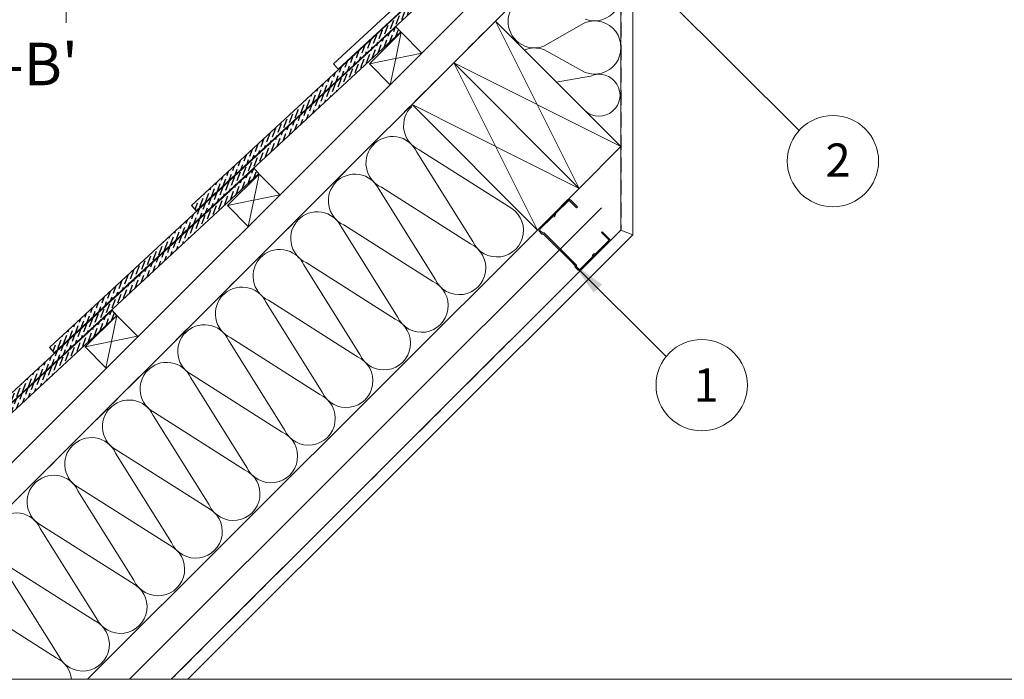
# Model space of a CAD drawing. Units: millimetres. Extents: x -23272466 to 44913, y -22484634 to 188.
# Drawn here: x -23270708 to -23269874, y -22484335 to -22483776 of the extents above; entities that cross this region are included whole.
import ezdxf

# ---------------------------------------------------------------- set-up
doc = ezdxf.new("R2010")
doc.units = ezdxf.units.MM
doc.linetypes.add('DASHDOT', pattern=[1, 0.5, -0.25, 0, -0.25])
doc.linetypes.add('DASHED', pattern=[19.05, 12.7, -6.35])
doc.layers.get('0').update_dxf_attribs({"lineweight": 20})
for name, color, linetype, lineweight in [('KEYLITE DRAWING TEXT', 7, 'Continuous', 18), ('KEYLITE FELT-BREATHER MEMBRANE', 151, 'DASHED', 35), ('KEYLITE IN VIEW', 253, 'Continuous', 5), ('KEYLITE INSULATION', 41, 'Continuous', 18), ('KEYLITE INTERNAL FINISH', 7, 'Continuous', 18), ('KEYLITE RAFTER-TRIMMER', 7, 'Continuous', 18), ('KEYLITE ROOF WINDOW BREAK LINES', 1, 'DASHDOT', 18), ('KEYLITE VAPOUR BARRIER', 1, 'DASHED', 30)]:
    doc.layers.add(name, color=color, linetype=linetype, lineweight=lineweight)
doc.layers.add('KEYLITE ONLY SLATE', color=7, linetype='Continuous', lineweight=25, true_color=0x595959)
doc.layers.add('KEYLITE TEXT', color=7, linetype='Continuous', lineweight=18, true_color=0x3b3b3b)
doc.styles.get("Standard").update_dxf_attribs({"font": 'arial.ttf'})
doc.linetypes.add('BATTING', pattern='A,0.00254,-2.54,[134,ltypeshp.shx,S=2.54,R=0,X=-2.54,Y=0],-5.08,[134,ltypeshp.shx,S=2.54,R=180,X=2.54,Y=0],-2.54', length=10.16254)
doc.dimstyles.get("Standard").update_dxf_attribs({"dimtxt": 0.18, "dimasz": 0.18, "dimexe": 0.18, "dimexo": 0.0625, "dimgap": 0.09, "dimtad": 0, "dimtih": 1, "dimtoh": 1, "dimdec": 4, "dimzin": 0, "dimdsep": 46, "dimtxsty": 'Standard', "dimcen": 0.09, "dimadec": 0, "dimazin": 0, "dimtfac": 1, "dimtdec": 4, "dimtofl": 0, "dimtmove": 0, "dimatfit": 3, "dimfxl": 1, "dimtolj": 1, "dimtzin": 0, "dimarcsym": 0})

msp = doc.modelspace()

# ---------------------------------------------------------------- hatches: boundary and pattern name
at = {"layer": 'KEYLITE ONLY SLATE'}
h = msp.add_hatch(dxfattribs=at)
h.set_pattern_fill('ANSI36', color=256, scale=25, angle=24.925557, style=0)
h.set_pattern_definition([(69.925557, (-23276093.073, -22487069.866), (-1.0580503, 6.2091369), [7.8125, -1.5625, 0, -1.5625])])
h.paths.add_polyline_path([(-23270558.646, -22483938.237), (-23270265.141, -22483666.475), (-23270269.217, -22483662.073), (-23270562.723, -22483933.835)])
h = msp.add_hatch(dxfattribs=at)
h.set_pattern_fill('ANSI36', color=256, scale=25, angle=24.925557, style=0)
h.set_pattern_definition([(69.925557, (-23276213.3686, -22487190.1157), (-1.0580503, 6.2091369), [7.8125, -1.5625, 0, -1.5625])])
h.paths.add_polyline_path([(-23270678.942, -22484058.487), (-23270385.436, -22483786.725), (-23270389.513, -22483782.322), (-23270683.018, -22484054.084)])
h = msp.add_hatch(dxfattribs=at)
h.set_pattern_fill('ANSI36', color=256, scale=25, angle=24.925557, style=0)
h.set_pattern_definition([(69.925557, (-23276333.62, -22487310.152), (-1.0580503, 6.2091369), [7.8125, -1.5625, 0, -1.5625])])
h.paths.add_polyline_path([(-23270799.193, -22484178.523), (-23270505.687, -22483906.761), (-23270509.764, -22483902.358), (-23270803.269, -22484174.12)])
h = msp.add_hatch(dxfattribs=at)
h.set_pattern_fill('ANSI36', color=256, scale=25, angle=24.925557, style=0)
h.set_pattern_definition([(69.925557, (-23276453.8932, -22487430.2948), (-1.0580503, 6.2091369), [7.8125, -1.5625, 0, -1.5625])])
h.paths.add_polyline_path([(-23270919.466, -22484298.666), (-23270625.961, -22484026.904), (-23270630.037, -22484022.501), (-23270923.543, -22484294.263)])

# ---------------------------------------------------------------- linework, layer by layer
msp.add_line((-23272385.502, -22484335.237), (-23268345.502, -22484335.237))
msp.add_line((-23272385.502, -22484335.237), (-23268345.502, -22484335.237))
msp.add_lwpolyline([(-23270222.424, -22483977.636, -0.46291), (-23270220.243, -22483975.452, 0.2202292), (-23270219.579, -22483975.207), (-23270208.773, -22483964.383, 0.4142136), (-23270208.775, -22483961.998), (-23270214.743, -22483956.04), (-23270215.458, -22483956.756), (-23270209.49, -22483962.714, -0.4142136), (-23270209.489, -22483963.668), (-23270220.295, -22483974.492, -0.2202292), (-23270220.96, -22483974.737, 0.46291), (-23270223.14, -22483976.921, -0.2202292), (-23270223.384, -22483977.586), (-23270233.592, -22483987.812, -0.4142136), (-23270234.546, -22483987.813), (-23270236.668, -22483985.694), (-23270236.669, -22483984.263), (-23270263.981, -22483956.998), (-23270265.412, -22483957), (-23270267.534, -22483954.881, -0.4142136), (-23270267.535, -22483953.927), (-23270257.326, -22483943.702, -0.2202292), (-23270256.662, -22483943.457, 0.46291), (-23270254.481, -22483941.273, -0.2202292), (-23270254.238, -22483940.607), (-23270243.432, -22483929.783, -0.4142136), (-23270242.478, -22483929.782), (-23270236.51, -22483935.74), (-23270235.795, -22483935.024), (-23270241.763, -22483929.066, 0.4142136), (-23270244.148, -22483929.068), (-23270254.954, -22483939.892, 0.2202292), (-23270255.197, -22483940.558, -0.46291), (-23270257.378, -22483942.742, 0.2202292), (-23270258.043, -22483942.987), (-23270268.251, -22483953.212, 0.4142136), (-23270268.249, -22483955.597), (-23270265.83, -22483958.012), (-23270264.399, -22483958.011), (-23270237.681, -22483984.683), (-23270237.679, -22483986.114), (-23270235.261, -22483988.529, 0.4142136), (-23270232.876, -22483988.527), (-23270222.667, -22483978.301, 0.2202292)], format="xyb", close=True)
at = {"layer": 'KEYLITE FELT-BREATHER MEMBRANE'}
msp.add_lwpolyline([(-23270264.915, -22483666.846), (-23270229.658, -22483702.103), (-23270863.443, -22484335.237)], dxfattribs=at)
at = {"layer": 'KEYLITE IN VIEW'}
msp.add_lwpolyline([(-23270268.037, -22483652.444), (-23270442.471, -22483813.798), (-23270438.395, -22483818.201), (-23270271.102, -22483663.452)], dxfattribs=at)
at = {"layer": 'KEYLITE INSULATION'}
for p, q in [((-23270229.269, -22483778.784), (-23270264.164, -22483798.919)), ((-23270264.164, -22483801.716), (-23270229.269, -22483821.087)), ((-23270224.721, -22483824.161), (-23270253.678, -22483829.213)), ((-23270369.91, -22483886.486), (-23270294.609, -22483934.39)), ((-23270324.522, -22483964.303), (-23270371.887, -22483888.464)), ((-23270356.413, -22483996.194), (-23270403.778, -22483920.354)), ((-23270401.8, -22483918.376), (-23270326.5, -22483966.281)), ((-23270650.669, -22484335.237), (-23270269.648, -22483954.608)), ((-23270388.304, -22484028.085), (-23270435.669, -22483952.245)), ((-23270433.691, -22483950.267), (-23270358.391, -22483998.172)), ((-23270420.195, -22484059.975), (-23270467.56, -22483984.136)), ((-23270465.582, -22483982.158), (-23270390.282, -22484030.063)), ((-23270452.085, -22484091.866), (-23270499.45, -22484016.027)), ((-23270497.473, -22484014.049), (-23270422.173, -22484061.953)), ((-23270529.363, -22484045.94), (-23270454.063, -22484093.844)), ((-23270483.976, -22484123.757), (-23270531.341, -22484047.917)), ((-23270515.867, -22484155.648), (-23270563.232, -22484079.808)), ((-23270561.254, -22484077.83), (-23270485.954, -22484125.735)), ((-23270547.758, -22484187.539), (-23270595.123, -22484111.699)), ((-23270593.145, -22484109.721), (-23270517.845, -22484157.626)), ((-23270579.649, -22484219.429), (-23270627.014, -22484143.59)), ((-23270625.036, -22484141.612), (-23270549.736, -22484189.516)), ((-23270611.539, -22484251.32), (-23270658.904, -22484175.48)), ((-23270656.926, -22484173.503), (-23270581.626, -22484221.407)), ((-23270643.43, -22484283.211), (-23270690.795, -22484207.371)), ((-23270688.817, -22484205.393), (-23270613.517, -22484253.298)), ((-23270720.708, -22484237.284), (-23270645.408, -22484285.189)), ((-23270675.321, -22484315.102), (-23270722.686, -22484239.262)), ((-23270752.599, -22484269.175), (-23270677.299, -22484317.079))]:
    msp.add_line(p, q, dxfattribs=at)
at = {"layer": 'KEYLITE INSULATION', "linetype": 'BATTING', "ltscale": 2.4}
msp.add_line((-23270615.349, -22484335.237), (-23270215.505, -22483935.753), dxfattribs=at)
at = {"layer": 'KEYLITE INSULATION'}
for centre, radius, start, end in [((-23270221.451, -22483754.835), 22.55, 249.714919, 110.285081), ((-23270271.982, -22483777.767), 22.55, 69.714919, 180.920282), ((-23270271.982, -22483777.767), 22.55, 177.341954, 290.285081), ((-23270221.451, -22483799.936), 22.55, 249.714919, 110.285081), ((-23270271.982, -22483822.867), 22.55, 69.714919, 113.029843), ((-23270217.471, -22483840.35), 17.738, 228.310981, 114.121358), ((-23270360.481, -22483866.001), 22.55, 134.079718, 245.285081), ((-23270392.372, -22483897.892), 22.55, 24.714919, 137.658046), ((-23270392.372, -22483897.892), 22.55, 134.079718, 245.285081), ((-23270424.263, -22483929.783), 22.55, 24.714919, 137.658046), ((-23270424.263, -22483929.783), 22.55, 134.079718, 245.285081), ((-23270304.038, -22483954.875), 22.55, 204.714919, 65.285081), ((-23270456.154, -22483961.673), 22.55, 134.079718, 245.285081), ((-23270456.154, -22483961.673), 22.55, 24.714919, 137.658046), ((-23270488.044, -22483993.564), 22.55, 24.714919, 137.658046), ((-23270335.929, -22483986.766), 22.55, 204.714919, 65.285081), ((-23270488.044, -22483993.564), 22.55, 134.079718, 245.285081), ((-23270519.935, -22484025.455), 22.55, 24.714919, 137.658046), ((-23270367.819, -22484018.656), 22.55, 204.714919, 65.285081), ((-23270519.935, -22484025.455), 22.55, 134.079718, 245.285081), ((-23270551.826, -22484057.346), 22.55, 24.714919, 137.658046), ((-23270399.71, -22484050.547), 22.55, 204.714919, 65.285081), ((-23270551.826, -22484057.346), 22.55, 134.079718, 245.285081), ((-23270431.601, -22484082.438), 22.55, 204.714919, 65.285081), ((-23270583.717, -22484089.236), 22.55, 24.714919, 137.658046), ((-23270583.717, -22484089.236), 22.55, 134.079718, 245.285081), ((-23270463.492, -22484114.329), 22.55, 204.714919, 65.285081), ((-23270615.607, -22484121.127), 22.55, 134.079718, 245.285081), ((-23270615.607, -22484121.127), 22.55, 24.714919, 137.658046), ((-23270495.382, -22484146.219), 22.55, 204.714919, 65.285081), ((-23270647.498, -22484153.018), 22.55, 134.079718, 245.285081), ((-23270647.498, -22484153.018), 22.55, 24.714919, 137.658046), ((-23270679.389, -22484184.909), 22.55, 24.714919, 137.658046), ((-23270527.273, -22484178.11), 22.55, 204.714919, 65.285081), ((-23270679.389, -22484184.909), 22.55, 134.079718, 245.285081), ((-23270711.28, -22484216.8), 22.55, 24.714919, 137.658046), ((-23270559.164, -22484210.001), 22.55, 204.714919, 65.285081), ((-23270591.055, -22484241.892), 22.55, 204.714919, 65.285081), ((-23270622.945, -22484273.783), 22.55, 204.714919, 65.285081), ((-23270654.836, -22484305.673), 22.55, 204.714919, 65.285081), ((-23270686.727, -22484337.564), 22.55, 5.922124, 65.285081)]:
    msp.add_arc(centre, radius, start, end, dxfattribs=at)
at = {"layer": 'KEYLITE INTERNAL FINISH'}
msp.add_line((-23270188.901, -22483680.635), (-23270188.901, -22483958.753), dxfattribs=at)
for points in [[(-23270188.901, -22483680.635), (-23270188.901, -22483958.753), (-23270565.772, -22484335.237)], [(-23270198.901, -22483683.564), (-23270198.901, -22483954.608), (-23270188.901, -22483958.753), (-23270188.901, -22483680.635)], [(-23270188.901, -22483958.753), (-23270198.901, -22483954.608), (-23270579.922, -22484335.237)], [(-23270565.772, -22484335.237), (-23270188.901, -22483958.753)]]:
    msp.add_lwpolyline(points, dxfattribs=at)
at = {"layer": 'KEYLITE ONLY SLATE'}
for points in [[(-23270558.646, -22483938.237), (-23270265.141, -22483666.475), (-23270269.217, -22483662.073), (-23270562.723, -22483933.835)], [(-23270678.942, -22484058.487), (-23270385.436, -22483786.725), (-23270389.513, -22483782.322), (-23270683.018, -22484054.084)], [(-23270799.193, -22484178.523), (-23270505.687, -22483906.761), (-23270509.764, -22483902.358), (-23270803.269, -22484174.12)], [(-23270919.466, -22484298.666), (-23270625.961, -22484026.904), (-23270630.037, -22484022.501), (-23270923.543, -22484294.263)]]:
    msp.add_lwpolyline(points, close=True, dxfattribs=at)
at = {"layer": 'KEYLITE RAFTER-TRIMMER'}
for p, q in [((-23270229.658, -22483702.103), (-23270863.443, -22484335.237)), ((-23270274.097, -22483711.251), (-23270898.761, -22484335.237)), ((-23270411.891, -22483813.75), (-23270385.162, -22483787.021)), ((-23270385.162, -22483787.021), (-23270389.723, -22483809.099)), ((-23270385.162, -22483787.021), (-23270367.565, -22483804.618)), ((-23270367.565, -22483804.618), (-23270389.723, -22483809.099)), ((-23270389.83, -22483809.121), (-23270411.891, -22483813.75)), ((-23270389.746, -22483809.205), (-23270394.398, -22483831.423)), ((-23270411.891, -22483813.75), (-23270394.398, -22483831.423)), ((-23270532.164, -22483933.893), (-23270505.435, -22483907.164)), ((-23270505.435, -22483907.164), (-23270509.997, -22483929.241)), ((-23270505.435, -22483907.164), (-23270487.839, -22483924.761)), ((-23270510.103, -22483929.264), (-23270532.164, -22483933.893)), ((-23270510.019, -22483929.348), (-23270514.671, -22483951.566)), ((-23270487.839, -22483924.761), (-23270509.997, -22483929.241)), ((-23270532.164, -22483933.893), (-23270514.671, -22483951.566)), ((-23270652.69, -22484053.633), (-23270625.961, -22484026.904)), ((-23270625.961, -22484026.904), (-23270630.522, -22484048.981)), ((-23270625.961, -22484026.904), (-23270608.364, -22484044.501)), ((-23270608.364, -22484044.501), (-23270630.522, -22484048.981)), ((-23270630.629, -22484049.003), (-23270652.69, -22484053.633)), ((-23270652.69, -22484053.633), (-23270635.197, -22484071.306)), ((-23270630.544, -22484049.088), (-23270635.197, -22484071.306))]:
    msp.add_line(p, q, dxfattribs=at)
for points in [[(-23270340.552, -22483812.884), (-23270234.274, -22483919.271), (-23270198.901, -22483883.934), (-23270305.179, -22483777.546), (-23270340.552, -22483812.884), (-23270198.901, -22483883.934), (-23270305.179, -22483777.546), (-23270234.274, -22483919.271)], [(-23270375.926, -22483848.221), (-23270269.648, -22483954.608), (-23270234.274, -22483919.271), (-23270340.552, -22483812.884), (-23270375.926, -22483848.221), (-23270234.274, -22483919.271), (-23270340.552, -22483812.884), (-23270269.648, -22483954.608)]]:
    msp.add_lwpolyline(points, dxfattribs=at)
at = {"layer": 'KEYLITE ROOF WINDOW BREAK LINES', "color": 7, "linetype": 'DASHED'}
msp.add_line((-23270668.765, -22483366.323), (-23270668.765, -22483782.747), dxfattribs=at)
at = {"layer": 'KEYLITE TEXT'}
for centre in [(-23270019.369, -22483896.21), (-23270130.524, -22484085.992)]:
    msp.add_circle(centre, 38.668, dxfattribs=at)
at = {"layer": 'KEYLITE VAPOUR BARRIER'}
msp.add_lwpolyline([(-23270198.901, -22483683.564), (-23270198.901, -22483954.608), (-23270579.922, -22484335.237)], dxfattribs=at)

# ---------------------------------------------------------------- texts
at = {"layer": 'KEYLITE DRAWING TEXT', "insert": (-23270798.626, -22483848.591), "char_height": 36, "width": 620, "attachment_point": 5}
msp.add_mtext("Section B-B'\\P1:10", dxfattribs=at)
at = {"layer": 'KEYLITE TEXT', "char_height": 28.16, "width": 38.73976, "attachment_point": 1}
for s, insert in [('{\\fVerdana|b0|i0|c238|p34;2}', (-23270025.713, -22483881.254)), ('{\\fVerdana|b0|i0|c238|p34;1}', (-23270137.419, -22484071.835))]:
    msp.add_mtext(s, dxfattribs=dict(at, insert=insert))

# ---------------------------------------------------------------- leaders
at = {"layer": 'KEYLITE TEXT', "ltscale": 25.4}
for points in [[(-23270229.973, -22483688.873), (-23270048.043, -22483870.267)], [(-23270239.667, -22483982.995), (-23270160.663, -22484061.766)]]:
    msp.add_leader(points, dimstyle='Standard', override={"dimscale": 100, "dimasz": 0.3}, dxfattribs=at)

doc.saveas('drawing.dxf')
